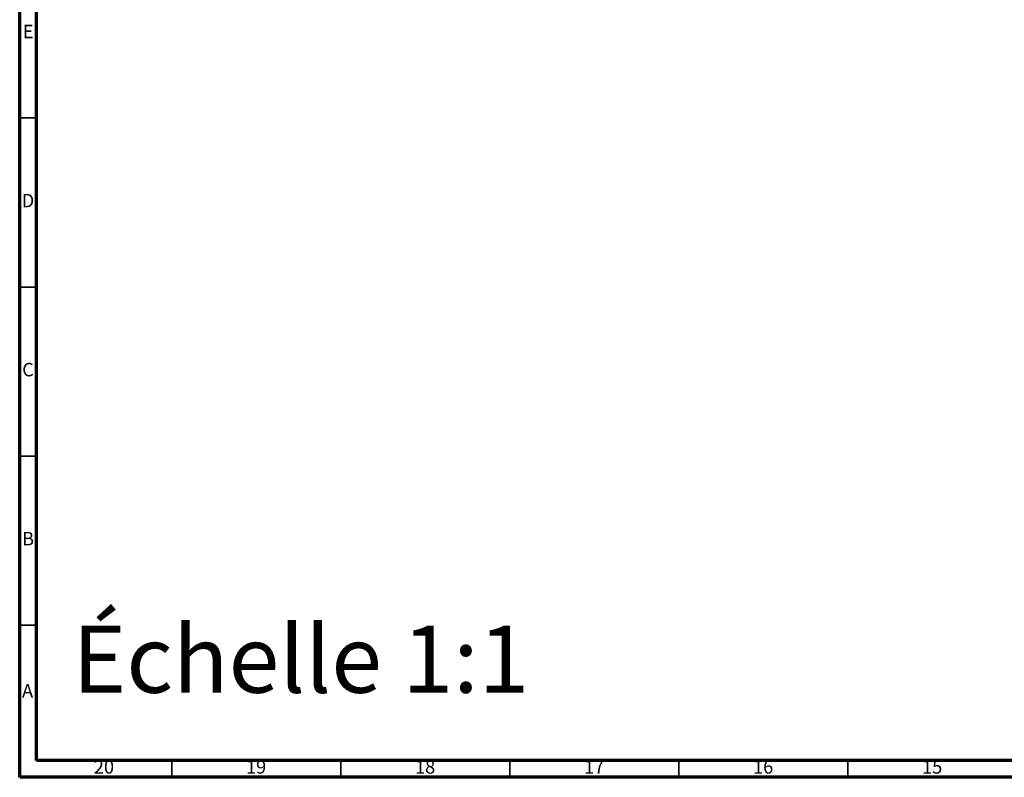
# Model space of a CAD drawing. Units: millimetres. Extents: x 5 to 995, y 5 to 995.
# Drawn here: x 5 to 296, y 5 to 229 of the extents above; entities that cross this region are included whole.
import ezdxf

# ---------------------------------------------------------------- set-up
doc = ezdxf.new("R2010")
doc.units = ezdxf.units.MM
doc.styles.add('SLDTEXTSTYLE0', font='TXT', dxfattribs={"width": 0.75})

msp = doc.modelspace()

# ---------------------------------------------------------------- linework, layer by layer
at = {"color": 5, "linetype": 'Continuous', "lineweight": 70}
for p, q in [((5, 5), (5, 995)), ((10, 10), (10, 990)), ((990, 10), (10, 10)), ((995, 5), (5, 5))]:
    msp.add_line(p, q, dxfattribs=at)
at = {"color": 5, "linetype": 'Continuous', "lineweight": 35}
for p, q in [((10, 200), (5, 200)), ((10, 150), (5, 150)), ((10, 100), (5, 100)), ((10, 50), (5, 50)), ((50, 10), (50, 5)), ((100, 10), (100, 5)), ((150, 10), (150, 5)), ((200, 10), (200, 5)), ((250, 10), (250, 5))]:
    msp.add_line(p, q, dxfattribs=at)

# ---------------------------------------------------------------- texts
at = {"color": 7, "linetype": 'Continuous', "lineweight": 0, "style": 'SLDTEXTSTYLE0'}
for s, insert, char_height, attachment_point in [('E', (7.51, 227.56), 3.97, 2), ('D', (7.45, 177.56), 3.97, 2), ('C', (7.46, 127.56), 3.97, 2), ('B', (7.47, 77.56), 3.97, 2), ('Échelle 1:1', (20.59, 49.86), 19.8438, 1), ('A', (7.34, 32.56), 3.97, 2), ('20', (29.92, 10.06), 3.969, 2), ('19', (74.92, 10.06), 3.969, 2), ('18', (124.92, 10.06), 3.969, 2), ('17', (174.92, 10.06), 3.969, 2), ('16', (224.92, 10.06), 3.969, 2), ('15', (274.92, 10.06), 3.969, 2)]:
    msp.add_mtext(s, dxfattribs=dict(at, insert=insert, char_height=char_height, attachment_point=attachment_point))

doc.saveas('drawing.dxf')
